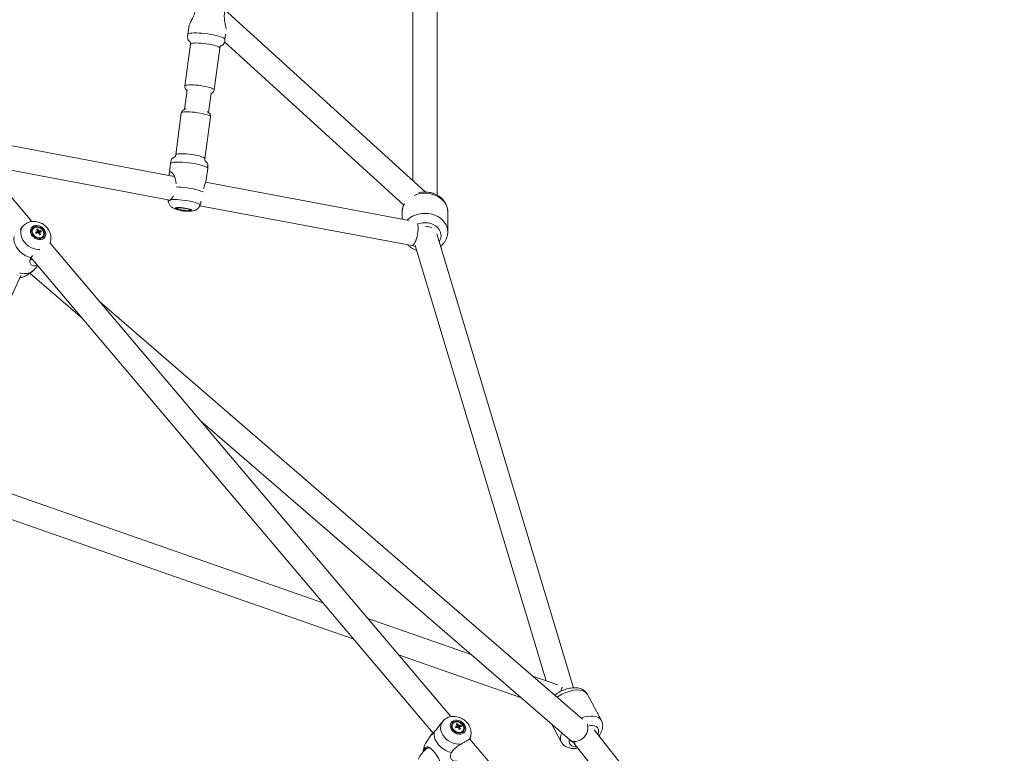
# Model space of a CAD drawing. Units: millimetres. Extents: x 12 to 282, y 7 to 203.
# Drawn here: x 226 to 231, y 107 to 110 of the extents above; entities that cross this region are included whole.
import ezdxf

# ---------------------------------------------------------------- set-up
doc = ezdxf.new("R2010")
doc.units = ezdxf.units.MM

msp = doc.modelspace()

# ---------------------------------------------------------------- linework, layer by layer
at = {"color": 7, "linetype": 'Continuous', "lineweight": 15}
for p, q in [((228.5056, 109.2857), (228.5056, 111.2915)), ((228.3856, 111.2629), (228.3856, 109.3569)), ((228.4452, 109.3026), (227.4486, 110.2095)), ((227.2716, 110.1307), (227.2654, 110.0846)), ((227.4504, 110.0598), (227.4538, 110.0853)), ((227.2791, 110.0363), (227.2512, 109.8279)), ((227.3966, 109.8085), (227.4245, 110.0168)), ((227.448, 110.0478), (228.3394, 109.2366)), ((227.2619, 109.8077), (227.2492, 109.7123)), ((227.3681, 109.6964), (227.3809, 109.7918)), ((227.2332, 109.6938), (227.2053, 109.4854)), ((227.3507, 109.4659), (227.3786, 109.6743)), ((227.1975, 109.3782), (226.2306, 109.56)), ((226.4892, 109.1541), (226.2469, 109.4403)), ((226.2525, 109.4337), (227.1753, 109.2603)), ((227.1794, 109.4424), (227.1719, 109.3869)), ((227.357, 109.3621), (227.3644, 109.4177)), ((228.367, 109.1584), (227.3535, 109.3489)), ((227.1674, 109.2616), (227.1678, 109.2562)), ((227.1681, 109.2575), (227.1678, 109.2617)), ((227.2127, 109.2219), (227.2124, 109.2193)), ((227.3253, 109.2321), (228.3799, 109.0339)), ((227.3264, 109.2345), (227.3265, 109.2349)), ((227.3265, 109.2349), (227.327, 109.2363)), ((227.235, 109.2087), (227.2354, 109.2107)), ((227.2363, 109.2103), (227.2359, 109.2079)), ((227.2366, 109.2076), (227.2374, 109.2097)), ((227.2417, 109.2066), (227.2421, 109.209)), ((227.2545, 109.206), (227.2544, 109.2064)), ((227.2738, 109.211), (227.2742, 109.2136)), ((228.3323, 109.2021), (228.3323, 109.165)), ((228.3323, 109.2021), (228.3323, 109.165)), ((228.5589, 109.1021), (228.5589, 109.2021)), ((228.5589, 109.1021), (228.5589, 109.2021)), ((226.4433, 109.1287), (226.4316, 109.1144)), ((226.4953, 109.1171), (226.494, 109.1153)), ((226.5155, 109.0982), (226.5123, 109.0974)), ((226.5164, 109.1042), (226.5155, 109.0982)), ((226.5155, 109.0982), (226.5158, 109.0975)), ((226.5183, 109.1166), (226.517, 109.1085)), ((226.5177, 109.1075), (226.517, 109.1063)), ((226.5348, 109.1086), (226.5211, 109.0976)), ((226.5326, 109.0889), (226.5266, 109.0881)), ((226.5445, 109.0794), (226.5458, 109.0812)), ((229.185, 106.8342), (228.5051, 109.0932)), ((226.5803, 109.0464), (226.5821, 109.0529)), ((228.5746, 106.6904), (226.5803, 109.0464)), ((228.3974, 109.0346), (229.0494, 106.8685)), ((226.4843, 108.9742), (228.4867, 106.6085)), ((226.5088, 108.9217), (226.5179, 108.9345)), ((224.0111, 103.5679), (226.4353, 108.8853)), ((226.4634, 108.8861), (226.4941, 108.9072)), ((226.4793, 108.897), (226.7412, 108.6706)), ((229.2303, 106.6779), (226.8268, 108.7553)), ((227.327, 108.1644), (229.1643, 106.5764)), ((227.9381, 107.2566), (226.0012, 107.9331)), ((225.9512, 107.8234), (228.0909, 107.0761)), ((228.675, 106.9992), (228.1613, 107.1786)), ((228.3141, 106.9982), (228.9218, 106.7859)), ((229.1065, 106.8485), (228.983, 106.8917)), ((229.3233, 106.6715), (229.2541, 106.8013)), ((229.3233, 106.6715), (229.2541, 106.8013)), ((228.5834, 106.6546), (228.5822, 106.6526)), ((228.6044, 106.6365), (228.6013, 106.6357)), ((228.6059, 106.6452), (228.6048, 106.6367)), ((228.6065, 106.6465), (228.6058, 106.645)), ((228.6071, 106.6554), (228.6061, 106.6472)), ((228.6238, 106.6477), (228.6108, 106.6365)), ((228.6218, 106.6284), (228.6159, 106.6271)), ((228.6347, 106.6197), (228.6359, 106.6216)), ((229.0769, 106.6519), (229.1233, 106.5648)), ((229.0769, 106.6519), (229.1233, 106.5648)), ((230.5508, 105.0185), (229.2883, 106.6245)), ((228.476, 106.6006), (228.4487, 106.5571)), ((228.6698, 106.578), (228.6734, 106.5945)), ((228.4412, 106.5388), (228.4356, 106.5132)), ((229.1872, 106.559), (230.1339, 105.3547))]:
    msp.add_line(p, q, dxfattribs=at)
at = {"color": 8, "linetype": 'Continuous', "lineweight": 15}
for p, q in [((227.1681, 109.2575), (227.1678, 109.2561)), ((228.3989, 109.0298), (228.3954, 109.0319))]:
    msp.add_line(p, q, dxfattribs=at)
at = {"color": 8, "linetype": 'Continuous', "lineweight": 15, "flags": 128}
for points in [[(227.2654, 110.0848), (227.2671, 110.0871), (227.2712, 110.089), (227.2775, 110.0905), (227.2859, 110.0915), (227.2962, 110.0921), (227.308, 110.0921), (227.3212, 110.0916), (227.3353, 110.0906), (227.35, 110.0891), (227.3649, 110.0872), (227.3796, 110.0848), (227.3937, 110.0822), (227.4069, 110.0793), (227.4189, 110.0762), (227.4293, 110.073), (227.4378, 110.0698), (227.4442, 110.0667), (227.4485, 110.0637), (227.4503, 110.0609), (227.4504, 110.0598)], [(227.2791, 110.0365), (227.2808, 110.0385), (227.2847, 110.0401), (227.2907, 110.0413), (227.2988, 110.042), (227.3085, 110.0423), (227.3196, 110.042), (227.3318, 110.0412), (227.3446, 110.04), (227.3576, 110.0383), (227.3704, 110.0363), (227.3827, 110.0339), (227.3939, 110.0313), (227.4038, 110.0286), (227.4121, 110.0257), (227.4184, 110.023), (227.4225, 110.0203), (227.4244, 110.0178), (227.4245, 110.0168)], [(227.2512, 109.8281), (227.2528, 109.8301), (227.2567, 109.8317), (227.2628, 109.8329), (227.2708, 109.8336), (227.2806, 109.8339), (227.2917, 109.8336), (227.3039, 109.8328), (227.3167, 109.8316), (227.3297, 109.8299), (227.3425, 109.8279), (227.3548, 109.8255), (227.366, 109.8229), (227.3759, 109.8202), (227.3842, 109.8173), (227.3904, 109.8146), (227.3946, 109.8119), (227.3965, 109.8094), (227.3966, 109.8084)], [(227.3786, 109.6743), (227.3786, 109.675), (227.377, 109.6775), (227.3731, 109.6801), (227.367, 109.6829), (227.359, 109.6857), (227.3492, 109.6884), (227.3381, 109.6911), (227.326, 109.6935), (227.3132, 109.6955), (227.3001, 109.6973), (227.2873, 109.6986), (227.275, 109.6994), (227.2638, 109.6997), (227.2539, 109.6995), (227.2456, 109.6989), (227.2394, 109.6977), (227.2352, 109.6961), (227.2333, 109.6942), (227.2332, 109.6938)], [(227.3507, 109.4659), (227.3507, 109.4666), (227.349, 109.4691), (227.3451, 109.4717), (227.3391, 109.4745), (227.3311, 109.4773), (227.3213, 109.4801), (227.3102, 109.4827), (227.2981, 109.4851), (227.2853, 109.4871), (227.2722, 109.4889), (227.2594, 109.4902), (227.2471, 109.491), (227.2359, 109.4913), (227.226, 109.4911), (227.2177, 109.4905), (227.2114, 109.4893), (227.2073, 109.4877), (227.2054, 109.4858), (227.2053, 109.4854)], [(227.3644, 109.4177), (227.3644, 109.418), (227.3633, 109.4207), (227.3597, 109.4236), (227.3539, 109.4268), (227.346, 109.43), (227.3361, 109.4332), (227.3246, 109.4363), (227.3117, 109.4392), (227.2978, 109.442), (227.2832, 109.4444), (227.2684, 109.4464), (227.2536, 109.4481), (227.2393, 109.4492), (227.2258, 109.4499), (227.2135, 109.45), (227.2028, 109.4496), (227.1938, 109.4488), (227.1868, 109.4474), (227.1821, 109.4456), (227.1797, 109.4434), (227.1794, 109.4424)], [(228.3923, 109.2838), (228.3985, 109.2863), (228.4141, 109.291), (228.4302, 109.2938), (228.4468, 109.2947), (228.4632, 109.2935), (228.4794, 109.2905), (228.4947, 109.2855), (228.5091, 109.2788), (228.5221, 109.2704), (228.5334, 109.2606), (228.5429, 109.2495), (228.5503, 109.2374), (228.5555, 109.2246), (228.5584, 109.2113), (228.5589, 109.2021)], [(228.3923, 109.2838), (228.3985, 109.2863), (228.4141, 109.291), (228.4302, 109.2938), (228.4468, 109.2947), (228.4632, 109.2935), (228.4794, 109.2905), (228.4947, 109.2855), (228.5091, 109.2788), (228.5221, 109.2704), (228.5334, 109.2606), (228.5429, 109.2495), (228.5503, 109.2374), (228.5555, 109.2246), (228.5584, 109.2113), (228.5589, 109.2021)], [(227.3265, 109.2349), (227.3263, 109.237), (227.3238, 109.2397), (227.3189, 109.2426), (227.3117, 109.2456), (227.3025, 109.2487), (227.2915, 109.2516), (227.2791, 109.2544), (227.2658, 109.2569), (227.2518, 109.2591), (227.2377, 109.2608), (227.2239, 109.2621), (227.2109, 109.2629), (227.199, 109.2632), (227.1886, 109.2629), (227.18, 109.2621)], [(227.2816, 109.2079), (227.2836, 109.2093), (227.2832, 109.211), (227.2805, 109.213), (227.2757, 109.2151), (227.2689, 109.2172), (227.2606, 109.2192), (227.2513, 109.2209), (227.2416, 109.2223), (227.2319, 109.2233), (227.2229, 109.2238), (227.215, 109.2239), (227.2088, 109.2234), (227.2046, 109.2224), (227.2026, 109.221), (227.203, 109.2193), (227.2057, 109.2173), (227.2106, 109.2152), (227.2173, 109.2131), (227.2245, 109.2113)], [(228.3574, 109.1602), (228.3592, 109.162), (228.3708, 109.1716), (228.384, 109.1798), (228.3985, 109.1863), (228.4141, 109.191), (228.4302, 109.1938), (228.4468, 109.1946), (228.4632, 109.1935), (228.4794, 109.1904), (228.4947, 109.1854), (228.5091, 109.1787), (228.5221, 109.1703), (228.5334, 109.1605), (228.5429, 109.1495), (228.5503, 109.1374), (228.5555, 109.1246), (228.5584, 109.1112), (228.5589, 109.1022)], [(228.3574, 109.1602), (228.3592, 109.162), (228.3708, 109.1716), (228.384, 109.1798), (228.3985, 109.1863), (228.4141, 109.191), (228.4302, 109.1938), (228.4468, 109.1946), (228.4632, 109.1935), (228.4794, 109.1904), (228.4947, 109.1854), (228.5091, 109.1787), (228.5221, 109.1703), (228.5334, 109.1605), (228.5429, 109.1495), (228.5503, 109.1374), (228.5555, 109.1246), (228.5584, 109.1112), (228.5589, 109.1022)], [(226.4433, 109.1287), (226.4382, 109.119), (226.4352, 109.1083), (226.4344, 109.0969), (226.4359, 109.0851), (226.4395, 109.0732), (226.4451, 109.0616), (226.4526, 109.0506), (226.4618, 109.0407), (226.4725, 109.0319), (226.4841, 109.0247), (226.4966, 109.0192), (226.5094, 109.0157), (226.5222, 109.0141), (226.5284, 109.014)], [(228.4087, 109.1441), (228.4092, 109.1425), (228.4107, 109.1351), (228.4115, 109.1259), (228.4114, 109.1154), (228.4105, 109.1039), (228.4087, 109.092), (228.4063, 109.0801), (228.4032, 109.0688), (228.3996, 109.0584), (228.3957, 109.0495), (228.3916, 109.0423), (228.3874, 109.0372), (228.3835, 109.0344), (228.3799, 109.0339)], [(228.4137, 109.1427), (228.4196, 109.1446), (228.4331, 109.1473), (228.4471, 109.1481), (228.4609, 109.1469), (228.4743, 109.1438), (228.4869, 109.1388), (228.4981, 109.1321), (228.5078, 109.1239), (228.5156, 109.1144), (228.5213, 109.104), (228.5246, 109.093), (228.5256, 109.0816), (228.5241, 109.0703)], [(228.4137, 109.1427), (228.4196, 109.1446), (228.4331, 109.1473), (228.4471, 109.1481), (228.4609, 109.1469), (228.4743, 109.1438), (228.4869, 109.1388), (228.4981, 109.1321), (228.5078, 109.1239), (228.5156, 109.1144), (228.5213, 109.104), (228.5246, 109.093), (228.5256, 109.0816), (228.5241, 109.0703)], [(228.5241, 109.0703), (228.5202, 109.0594), (228.5171, 109.0535)], [(228.5241, 109.0703), (228.5202, 109.0594), (228.5171, 109.0535)], [(226.5789, 109.0443), (226.5804, 109.0476), (226.5823, 109.0534)], [(229.3232, 106.6717), (229.3202, 106.6762), (229.3137, 106.6825), (229.3052, 106.6875), (229.2951, 106.6909), (229.2834, 106.6928), (229.2704, 106.6931), (229.2564, 106.6918), (229.2417, 106.689), (229.2266, 106.6846), (229.2237, 106.6836)], [(229.3232, 106.6717), (229.3202, 106.6762), (229.3137, 106.6825), (229.3052, 106.6875), (229.2951, 106.6909), (229.2834, 106.6928), (229.2704, 106.6931), (229.2564, 106.6918), (229.2417, 106.689), (229.2266, 106.6846), (229.2237, 106.6836)], [(229.2526, 106.6539), (229.2537, 106.6514), (229.2562, 106.6414), (229.2565, 106.6307), (229.2547, 106.6196), (229.2508, 106.6086), (229.2449, 106.5981), (229.2374, 106.5886), (229.2285, 106.5805), (229.2185, 106.574), (229.2079, 106.5695), (229.1972, 106.5672), (229.1867, 106.567)], [(229.3097, 106.6228), (229.3076, 106.63), (229.3034, 106.636), (229.2971, 106.6408), (229.289, 106.6441), (229.2792, 106.6459), (229.2682, 106.646), (229.2614, 106.6454)], [(229.3097, 106.6228), (229.3076, 106.63), (229.3034, 106.636), (229.2971, 106.6408), (229.289, 106.6441), (229.2792, 106.6459), (229.2682, 106.646), (229.2614, 106.6454)], [(228.6662, 106.5775), (228.6712, 106.587), (228.6736, 106.5952)], [(229.1643, 106.5752), (229.1636, 106.5716), (229.1635, 106.5636), (229.1656, 106.5564), (229.1698, 106.5503), (229.1761, 106.5456), (229.1842, 106.5423), (229.194, 106.5405), (229.2019, 106.5402)], [(229.1643, 106.5752), (229.1636, 106.5716), (229.1635, 106.5636), (229.1656, 106.5564), (229.1698, 106.5503), (229.1761, 106.5456), (229.1842, 106.5423), (229.194, 106.5405), (229.2019, 106.5402)]]:
    msp.add_lwpolyline(points, dxfattribs=at)
at = {"color": 7, "linetype": 'Continuous', "lineweight": 15, "flags": 128}
for points in [[(227.3415, 109.3009), (227.3356, 109.3038), (227.3271, 109.307), (227.3168, 109.3102), (227.305, 109.3133), (227.2918, 109.3162), (227.2777, 109.3188), (227.263, 109.3212), (227.2481, 109.3231), (227.2333, 109.3246), (227.2192, 109.3256), (227.2071, 109.3261)], [(227.2541, 109.2193), (227.2453, 109.2208), (227.2363, 109.2218), (227.2278, 109.2224), (227.2204, 109.2225), (227.2145, 109.2221), (227.2105, 109.2213), (227.2088, 109.22), (227.2094, 109.2184), (227.2123, 109.2165), (227.2173, 109.2146), (227.2191, 109.214)], [(227.2721, 109.2096), (227.2727, 109.2099), (227.2738, 109.2112), (227.2725, 109.2129), (227.2687, 109.2147), (227.2629, 109.2166), (227.2555, 109.2184), (227.247, 109.2199), (227.2383, 109.221), (227.2299, 109.2216), (227.2227, 109.2218), (227.217, 109.2213), (227.2135, 109.2204), (227.2124, 109.2191), (227.2137, 109.2174)], [(227.266, 109.2078), (227.2717, 109.2081), (227.2757, 109.209), (227.2774, 109.2103), (227.2768, 109.2119), (227.2739, 109.2138), (227.2689, 109.2157), (227.2621, 109.2176), (227.2541, 109.2193)], [(226.5495, 109.1159), (226.5427, 109.1229), (226.5346, 109.1285), (226.5256, 109.1324), (226.5164, 109.1344), (226.5074, 109.1344), (226.4992, 109.1323), (226.4922, 109.1282), (226.4868, 109.1225), (226.4835, 109.1154), (226.4822, 109.1074), (226.4832, 109.0989), (226.4864, 109.0904), (226.4915, 109.0824), (226.4984, 109.0754), (226.5065, 109.0698), (226.5155, 109.0659), (226.5247, 109.0639), (226.5337, 109.064), (226.5419, 109.0661), (226.5489, 109.0701), (226.5542, 109.0758), (226.5576, 109.0829), (226.5588, 109.0909), (226.5578, 109.0994), (226.5547, 109.1079), (226.5495, 109.1159)], [(226.5451, 109.1133), (226.5387, 109.1197), (226.5312, 109.1247), (226.5229, 109.1279), (226.5145, 109.1292), (226.5064, 109.1284), (226.4994, 109.1256), (226.4937, 109.1211), (226.4899, 109.115), (226.4882, 109.1079), (226.4887, 109.1001), (226.4914, 109.0923), (226.496, 109.085), (226.5023, 109.0786), (226.5099, 109.0737), (226.5182, 109.0704), (226.5266, 109.0692), (226.5347, 109.0699), (226.5417, 109.0727), (226.5473, 109.0773), (226.5511, 109.0833), (226.5528, 109.0904), (226.5524, 109.0982), (226.5497, 109.106), (226.5451, 109.1133)], [(226.5339, 109.0732), (226.5406, 109.0762), (226.5457, 109.081), (226.5487, 109.0874), (226.5495, 109.0946), (226.5479, 109.1023), (226.5441, 109.1096), (226.5383, 109.1162), (226.5312, 109.1213), (226.5232, 109.1247), (226.5149, 109.126), (226.5072, 109.1251), (226.5005, 109.1221), (226.4954, 109.1173), (226.4924, 109.111), (226.4916, 109.1037), (226.4932, 109.0961), (226.497, 109.0887), (226.5027, 109.0821), (226.5099, 109.077), (226.5179, 109.0736), (226.5261, 109.0723), (226.5339, 109.0732)], [(226.4008, 109.0798), (226.4002, 109.0668), (226.402, 109.0533), (226.4063, 109.0399), (226.4128, 109.0268), (226.4213, 109.0144), (226.4317, 109.0031), (226.4437, 108.9931), (226.4569, 108.9848), (226.4709, 108.9784), (226.4854, 108.9741)], [(226.494, 109.1153), (226.4911, 109.1091), (226.4903, 109.1019), (226.4919, 109.0942), (226.4957, 109.0868), (226.5014, 109.0803), (226.5086, 109.0751), (226.5166, 109.0718), (226.5248, 109.0705), (226.5326, 109.0714)], [(226.4297, 108.8976), (226.4366, 108.8963), (226.451, 108.895), (226.465, 108.896), (226.478, 108.8992), (226.4898, 108.9045), (226.5, 108.9119), (226.5083, 108.921), (226.5088, 108.9217)], [(229.2541, 106.8013), (229.2509, 106.8061), (229.2444, 106.8124), (229.236, 106.8174), (229.2258, 106.8208), (229.2141, 106.8227), (229.2011, 106.823), (229.1872, 106.8217), (229.1725, 106.8189), (229.1574, 106.8145), (229.1422, 106.8087), (229.1273, 106.8016), (229.113, 106.7934), (229.1038, 106.7873)], [(229.2541, 106.8013), (229.2509, 106.8061), (229.2444, 106.8124), (229.236, 106.8174), (229.2258, 106.8208), (229.2141, 106.8227), (229.2011, 106.823), (229.1872, 106.8217), (229.1725, 106.8189), (229.1574, 106.8145), (229.1422, 106.8087), (229.1273, 106.8016), (229.113, 106.7934), (229.1038, 106.7873)], [(228.6386, 106.6548), (228.6317, 106.6616), (228.6234, 106.6671), (228.6144, 106.6708), (228.6051, 106.6727), (228.596, 106.6725), (228.5877, 106.6704), (228.5807, 106.6663), (228.5754, 106.6607), (228.5721, 106.6537), (228.571, 106.6458), (228.5721, 106.6374), (228.5754, 106.6291), (228.5807, 106.6213), (228.5876, 106.6145), (228.5959, 106.6091), (228.6049, 106.6053), (228.6142, 106.6035), (228.6233, 106.6036), (228.6316, 106.6058), (228.6386, 106.6098), (228.6439, 106.6155), (228.6472, 106.6225), (228.6483, 106.6304), (228.6472, 106.6387), (228.6439, 106.647), (228.6386, 106.6548)], [(228.6342, 106.6522), (228.6277, 106.6584), (228.6201, 106.6632), (228.6117, 106.6663), (228.6032, 106.6675), (228.5951, 106.6667), (228.588, 106.6639), (228.5824, 106.6593), (228.5786, 106.6533), (228.577, 106.6463), (228.5776, 106.6387), (228.5804, 106.6311), (228.5851, 106.6239), (228.5916, 106.6177), (228.5992, 106.6129), (228.6076, 106.6098), (228.6161, 106.6087), (228.6242, 106.6095), (228.6313, 106.6123), (228.6369, 106.6168), (228.6406, 106.6228), (228.6423, 106.6299), (228.6417, 106.6374), (228.6389, 106.6451), (228.6342, 106.6522)], [(228.5321, 106.6652), (228.5271, 106.6557), (228.5243, 106.6451), (228.5236, 106.6339), (228.5252, 106.6223), (228.529, 106.6106), (228.5348, 106.5993), (228.5425, 106.5886), (228.5519, 106.5789), (228.5627, 106.5705), (228.5745, 106.5635), (228.5871, 106.5583), (228.6001, 106.5549), (228.613, 106.5534), (228.6255, 106.554)], [(228.5822, 106.6526), (228.5799, 106.6475), (228.5792, 106.6403), (228.5809, 106.6328), (228.5849, 106.6256), (228.5907, 106.6192), (228.598, 106.6142), (228.6061, 106.611), (228.6144, 106.6098), (228.6222, 106.6108)], [(228.6234, 106.6127), (228.6301, 106.6157), (228.6352, 106.6205), (228.6382, 106.6268), (228.6388, 106.6339), (228.6371, 106.6414), (228.6332, 106.6486), (228.6274, 106.655), (228.6201, 106.66), (228.612, 106.6632), (228.6037, 106.6644), (228.5959, 106.6634), (228.5892, 106.6604), (228.5841, 106.6556), (228.5811, 106.6494), (228.5805, 106.6422), (228.5822, 106.6348), (228.5861, 106.6275), (228.5919, 106.6212), (228.5992, 106.6162), (228.6073, 106.613), (228.6156, 106.6118), (228.6234, 106.6127)], [(228.4912, 106.6146), (228.4908, 106.6018), (228.4928, 106.5887), (228.4972, 106.5755), (228.5039, 106.5627), (228.5127, 106.5506), (228.5233, 106.5396), (228.5354, 106.5299), (228.5488, 106.5219), (228.563, 106.5157), (228.5776, 106.5116)], [(236.2842, 97.5823), (231.3083, 103.4609), (228.6697, 106.5781)], [(228.5199, 106.438), (228.5225, 106.4446), (228.5229, 106.4536), (228.5212, 106.4633), (228.5179, 106.4728), (228.5128, 106.4831), (228.5039, 106.4976), (228.4951, 106.5097), (228.4857, 106.5209), (228.4776, 106.529), (228.4679, 106.5367), (228.462, 106.5394), (228.4567, 106.54), (228.447, 106.5351), (228.4397, 106.5258), (228.4397, 106.5258)]]:
    msp.add_lwpolyline(points, dxfattribs=at)
at = {"color": 7, "linetype": 'Continuous', "lineweight": 15}
for centre, radius, start, end in [((227.2504, 109.2699), 0.0641, 234.9865, 253.1023), ((227.2248, 109.2375), 0.025, 274.1637, 282.5196), ((227.2527, 109.2581), 0.0525, 240.1844, 250.2293), ((227.2563, 109.2587), 0.0525, 240.1858, 250.226), ((227.2365, 109.2241), 0.0162, 249.3191, 267.7807), ((227.2451, 109.2564), 0.0495, 257.0115, 260.1249), ((227.236, 109.209), 0.00108, 194.5668, 263.3666), ((227.2423, 109.2228), 0.0162, 249.3168, 267.7853), ((227.2372, 109.1714), 0.0378, 81.8471, 87.8752), ((227.2504, 109.2699), 0.0641, 260.2065, 274.0372), ((227.2471, 109.2441), 0.0379, 261.8489, 267.8648), ((227.2341, 109.2343), 0.0268, 288.3544, 301.555), ((227.2512, 109.2525), 0.0466, 263.1425, 274.0059), ((227.2647, 109.2685), 0.0594, 253.7878, 259.523), ((227.2399, 109.233), 0.0268, 288.3529, 301.5614), ((227.2482, 109.2065), 0.00108, 14.5236, 83.4039), ((227.2548, 109.253), 0.0466, 263.1374, 274.009), ((227.2537, 109.2238), 0.0178, 272.488, 284.1953), ((227.2504, 109.2699), 0.0641, 274.0372, 289.7567), ((226.5626, 108.9581), 0.1534, 107.4722, 111.0793), ((226.0844, 108.8794), 0.4777, 26.8926, 27.6685), ((226.5658, 108.9517), 0.1541, 107.481, 111.0724), ((226.5141, 109.0926), 0.00429, 89.5806, 130.6775), ((226.5311, 109.0571), 0.0609, 102.1772, 107.724), ((226.4443, 109.0642), 0.0852, 30.5786, 36.7303), ((226.5212, 109.1044), 0.00472, 139.0958, 179.7925), ((226.45, 109.0657), 0.0852, 30.5758, 36.7294), ((226.5251, 109.1055), 0.00883, 230.6338, 257.2917), ((226.4158, 109.049), 0.1176, 19.0819, 24.0451), ((226.5214, 109.1004), 0.00883, 50.6353, 77.293), ((226.3334, 109.8235), 0.7611, 284.7288, 285.1723), ((226.545, 109.0252), 0.084, 96.9751, 102.3686), ((226.5253, 109.1015), 0.00472, 319.1123, 359.7749), ((226.4211, 109.0504), 0.1179, 19.0889, 24.0374), ((226.548, 109.0191), 0.0844, 96.9878, 102.3582), ((226.5277, 109.0915), 0.0207, 283.687, 324.1149), ((226.4789, 109.0761), 0.0647, 24.415, 30.1467), ((226.4863, 108.9741), 0.0113, 242.9997, 301.3024), ((228.6493, 106.5077), 0.1427, 107.9251, 111.8119), ((228.1793, 106.4098), 0.4764, 28.1547, 28.9235), ((228.6522, 106.5024), 0.1423, 107.9199, 111.817), ((228.6198, 106.5973), 0.0595, 102.3427, 108.0486), ((228.5369, 106.6032), 0.082, 31.8709, 38.1533), ((228.6099, 106.6435), 0.00457, 138.9162, 180.3655), ((228.5426, 106.6048), 0.082, 31.8699, 38.1508), ((228.614, 106.645), 0.00901, 232.0227, 258.2344), ((228.5063, 106.5862), 0.117, 20.3164, 25.2725), ((228.6104, 106.6392), 0.00901, 52.0264, 78.2304), ((228.633, 106.5684), 0.0798, 96.6634, 102.3914), ((228.0874, 108.5843), 2.0276, 285.112, 285.2793), ((228.6144, 106.6407), 0.00456, 318.916, 0.3875), ((228.5121, 106.5878), 0.1169, 20.3156, 25.2733), ((228.6361, 106.5627), 0.0799, 96.6639, 102.3908), ((228.6174, 106.6308), 0.0205, 283.5563, 327.3283), ((228.57, 106.6148), 0.063, 25.6329, 31.4459), ((228.4995, 106.5256), 0.0598, 148.2158, 179.8294), ((228.4631, 106.5109), 0.0242, 61.9859, 155.4408)]:
    msp.add_arc(centre, radius, start, end, dxfattribs=at)
at = {"color": 8, "linetype": 'Continuous', "lineweight": 15}
for centre, radius, start, end in [((228.4116, 109.2016), 0.0793, 148.785, 179.6246), ((227.2666, 109.2772), 0.0709, 264.7706, 282.2759), ((226.4289, 108.9377), 0.0621, 271.7957, 303.7562), ((227.9362, 107.2274), 1.2551, 340.9157, 341.9063), ((229.2712, 106.6197), 0.0386, 333.2486, 4.5286), ((229.1662, 106.5831), 0.0466, 146.9877, 203.338), ((229.19, 106.6066), 0.0397, 229.5562, 265.1748)]:
    msp.add_arc(centre, radius, start, end, dxfattribs=at)
at = {"color": 7, "linetype": 'Continuous', "lineweight": 15}
msp.add_ellipse((228.4456, 109.0828), major_axis=(0.0596, 0.0088), ratio=0.770132, start_param=0.866693, end_param=1.373047, dxfattribs=at)
for points, knots in [([(227.3023, 110.2035), (227.3018, 110.201), (227.2995, 110.1893), (227.293, 110.1741), (227.2858, 110.1588), (227.28, 110.1476), (227.2749, 110.1379), (227.2718, 110.1316), (227.2718, 110.1309), (227.2718, 110.1307)], [0, 0, 0, 0, 0.0770004, 0.3570443, 0.4836603, 0.6134636, 0.7873924, 0.9291685, 1, 1, 1, 1]), ([(227.4559, 110.1119), (227.4558, 110.1125), (227.4553, 110.1162), (227.4532, 110.1261), (227.4507, 110.1393), (227.448, 110.1564), (227.4463, 110.1759), (227.4477, 110.1905), (227.4482, 110.196)], [0, 0, 0, 0, 0.0448555, 0.2463805, 0.3869046, 0.5313747, 0.823862, 1, 1, 1, 1]), ([(227.2654, 110.0846), (227.2651, 110.0818), (227.2644, 110.0765), (227.2643, 110.0692), (227.2651, 110.0632), (227.2668, 110.0584), (227.2692, 110.0547), (227.2717, 110.0521), (227.274, 110.0503), (227.275, 110.0495), (227.2755, 110.0492), (227.2759, 110.0489), (227.2762, 110.0487), (227.2765, 110.0484), (227.2768, 110.0482), (227.2772, 110.0478), (227.2777, 110.0474), (227.2787, 110.0457), (227.2795, 110.0423), (227.2794, 110.0387), (227.2791, 110.0367), (227.2791, 110.0363)], [0, 0, 0, 0, 0.108431, 0.204434, 0.278321, 0.348383, 0.437542, 0.538565, 0.576606, 0.587037, 0.593225, 0.598542, 0.604499, 0.612836, 0.628647, 0.668428, 0.765198, 0.841308, 0.912749, 0.985484, 1, 1, 1, 1]), ([(227.4245, 110.0168), (227.4247, 110.0183), (227.4252, 110.0212), (227.4267, 110.0249), (227.4283, 110.0268), (227.4292, 110.0274), (227.4295, 110.0276), (227.4301, 110.0278), (227.4306, 110.028), (227.431, 110.0282), (227.4314, 110.0283), (227.4319, 110.0285), (227.4326, 110.0288), (227.4339, 110.0293), (227.4362, 110.0304), (227.4391, 110.0321), (227.4421, 110.0348), (227.445, 110.0389), (227.4473, 110.0445), (227.4492, 110.0515), (227.45, 110.0568), (227.4504, 110.0598)], [0, 0, 0, 0, 0.0624757, 0.1284893, 0.2037588, 0.2939879, 0.363374, 0.3863539, 0.3968303, 0.4028907, 0.4082232, 0.4142814, 0.4229421, 0.4392975, 0.4777762, 0.5639775, 0.6489319, 0.7199761, 0.7938199, 0.8859084, 1, 1, 1, 1]), ([(227.2515, 109.8295), (227.2512, 109.8272), (227.2507, 109.8229), (227.2523, 109.8169), (227.255, 109.8121), (227.2583, 109.8084), (227.2606, 109.8067), (227.2617, 109.8059)], [0, 0, 0, 0, 0.22632, 0.430483, 0.620317, 0.810494, 1, 1, 1, 1]), ([(227.3806, 109.7899), (227.3821, 109.7905), (227.385, 109.7917), (227.3896, 109.7949), (227.3935, 109.7994), (227.3959, 109.8042), (227.3962, 109.8074), (227.3963, 109.8084)], [0, 0, 0, 0, 0.22219, 0.44188, 0.662272, 0.886164, 1, 1, 1, 1]), ([(227.2571, 109.7142), (227.2564, 109.7141), (227.2537, 109.7138), (227.2498, 109.7127), (227.2448, 109.7105), (227.2402, 109.7073), (227.2363, 109.7028), (227.2338, 109.698), (227.2336, 109.6948), (227.2335, 109.6937)], [0, 0, 0, 0, 0.068599, 0.280489, 0.446064, 0.602494, 0.759403, 0.918811, 1, 1, 1, 1]), ([(227.3784, 109.6744), (227.3786, 109.6762), (227.379, 109.6799), (227.3774, 109.6854), (227.3747, 109.6902), (227.3713, 109.694), (227.3674, 109.697), (227.3641, 109.699), (227.3616, 109.7), (227.361, 109.7003)], [0, 0, 0, 0, 0.1326785, 0.2864127, 0.4296203, 0.573346, 0.7302697, 0.9236364, 1, 1, 1, 1]), ([(227.2053, 109.4854), (227.2051, 109.4839), (227.2046, 109.481), (227.2031, 109.4774), (227.2015, 109.4754), (227.2006, 109.4749), (227.2002, 109.4746), (227.1997, 109.4744), (227.1992, 109.4742), (227.1988, 109.474), (227.1984, 109.4739), (227.1979, 109.4737), (227.1972, 109.4734), (227.1959, 109.4729), (227.1936, 109.4718), (227.1907, 109.4701), (227.1877, 109.4674), (227.1848, 109.4633), (227.1825, 109.4577), (227.1806, 109.4507), (227.1798, 109.4454), (227.1794, 109.4424)], [0, 0, 0, 0, 0.062479, 0.128493, 0.203762, 0.293991, 0.363374, 0.386356, 0.396834, 0.402889, 0.408226, 0.414281, 0.422941, 0.439297, 0.477778, 0.563976, 0.64893, 0.719977, 0.793819, 0.885909, 1, 1, 1, 1]), ([(227.3644, 109.4177), (227.3647, 109.4205), (227.3654, 109.4257), (227.3654, 109.433), (227.3647, 109.439), (227.363, 109.4439), (227.3606, 109.4475), (227.358, 109.4501), (227.3558, 109.4519), (227.3547, 109.4527), (227.3543, 109.4531), (227.3539, 109.4533), (227.3536, 109.4535), (227.3533, 109.4538), (227.3529, 109.4541), (227.3525, 109.4544), (227.3521, 109.4549), (227.3511, 109.4565), (227.3503, 109.46), (227.3504, 109.4635), (227.3506, 109.4656), (227.3507, 109.4659)], [0, 0, 0, 0, 0.108435, 0.204438, 0.278325, 0.348383, 0.437542, 0.538565, 0.576606, 0.587042, 0.59323, 0.598541, 0.604499, 0.612836, 0.628647, 0.668431, 0.7652, 0.841309, 0.91275, 0.985482, 1, 1, 1, 1]), ([(227.1717, 109.3831), (227.1721, 109.3869), (227.1728, 109.3943), (227.1761, 109.4006), (227.1807, 109.4019), (227.1869, 109.3981), (227.1931, 109.3898), (227.1987, 109.3789), (227.204, 109.3641), (227.2072, 109.3513), (227.2068, 109.3422), (227.2068, 109.3422)], [0, 0, 0, 0, 0.1198274, 0.2285315, 0.3376618, 0.4384979, 0.5834057, 0.6844545, 0.7883391, 0.9986579, 1, 1, 1, 1]), ([(227.3447, 109.3162), (227.3449, 109.3173), (227.3467, 109.3274), (227.3507, 109.3395), (227.3544, 109.3518), (227.3565, 109.3587), (227.3566, 109.3612), (227.3567, 109.3621)], [0, 0, 0, 0, 0.055189, 0.489654, 0.686086, 0.887468, 1, 1, 1, 1]), ([(227.1934, 109.2814), (227.1924, 109.2794), (227.1898, 109.2745), (227.1851, 109.2678), (227.1817, 109.264), (227.18, 109.2621)], [0, 0, 0, 0, 0.256882, 0.622491, 1, 1, 1, 1]), ([(228.5588, 109.2023), (228.5588, 109.203), (228.5592, 109.2081), (228.5577, 109.2178), (228.5544, 109.2309), (228.549, 109.2434), (228.5417, 109.2552), (228.5326, 109.2659), (228.522, 109.2756), (228.5099, 109.2839), (228.4965, 109.2907), (228.4822, 109.2959), (228.4671, 109.2993), (228.4516, 109.301), (228.436, 109.3007), (228.4237, 109.2993), (228.4169, 109.2974), (228.4151, 109.297)], [0, 0, 0, 0, 0.010435, 0.082279, 0.153907, 0.225624, 0.297734, 0.370458, 0.443912, 0.518096, 0.592922, 0.668256, 0.743972, 0.819965, 0.896172, 0.972562, 1, 1, 1, 1]), ([(228.5588, 109.2023), (228.5588, 109.203), (228.5592, 109.2081), (228.5577, 109.2178), (228.5544, 109.2309), (228.549, 109.2434), (228.5417, 109.2552), (228.5326, 109.2659), (228.522, 109.2756), (228.5099, 109.2839), (228.4965, 109.2907), (228.4822, 109.2959), (228.4671, 109.2993), (228.4516, 109.301), (228.436, 109.3007), (228.4237, 109.2993), (228.4169, 109.2974), (228.4151, 109.297)], [0, 0, 0, 0, 0.010435, 0.082279, 0.153907, 0.225624, 0.297734, 0.370458, 0.443912, 0.518096, 0.592922, 0.668256, 0.743972, 0.819965, 0.896172, 0.972562, 1, 1, 1, 1]), ([(228.4474, 109.3006), (228.4473, 109.3007), (228.4466, 109.3014), (228.4458, 109.3021), (228.4452, 109.3026)], [0, 0, 0, 0, 0.151137, 1, 1, 1, 1]), ([(227.18, 109.2621), (227.1779, 109.26), (227.1737, 109.256), (227.1698, 109.2552), (227.1686, 109.2568), (227.1681, 109.2575)], [0, 0, 0, 0, 0.379837, 0.758944, 1, 1, 1, 1]), ([(227.1681, 109.256), (227.1681, 109.255), (227.1682, 109.2513), (227.1701, 109.2452), (227.1734, 109.2381), (227.1777, 109.2322), (227.1826, 109.2273), (227.188, 109.2233), (227.1938, 109.22), (227.201, 109.2169), (227.2097, 109.2141), (227.2186, 109.2118), (227.2244, 109.2107), (227.2267, 109.2103)], [0, 0, 0, 0, 0.032587, 0.126906, 0.21529, 0.299338, 0.380608, 0.46181, 0.547903, 0.650317, 0.795771, 0.919535, 1, 1, 1, 1]), ([(227.3011, 109.2096), (227.3035, 109.2106), (227.3081, 109.2126), (227.3147, 109.2174), (227.3204, 109.2234), (227.3245, 109.2294), (227.3258, 109.2335), (227.3263, 109.2349)], [0, 0, 0, 0, 0.220209, 0.434883, 0.657022, 0.884843, 1, 1, 1, 1]), ([(227.3269, 109.2363), (227.3279, 109.2397), (227.3296, 109.245), (227.3309, 109.2529), (227.3314, 109.2557)], [0, 0, 0, 0, 0.63602, 1, 1, 1, 1]), ([(228.3405, 109.239), (228.3403, 109.2386), (228.3378, 109.234), (228.335, 109.2247), (228.3324, 109.2125), (228.3325, 109.2047), (228.3325, 109.2015)], [0, 0, 0, 0, 0.0361629, 0.3961087, 0.7518016, 1, 1, 1, 1]), ([(228.3405, 109.239), (228.3403, 109.2386), (228.3378, 109.234), (228.335, 109.2247), (228.3324, 109.2125), (228.3325, 109.2047), (228.3325, 109.2015)], [0, 0, 0, 0, 0.0361629, 0.3961087, 0.7518016, 1, 1, 1, 1]), ([(227.2459, 109.2105), (227.2459, 109.2099), (227.2458, 109.2085), (227.2457, 109.2071), (227.2457, 109.2062)], [0, 0, 0, 0, 0.3928074, 1, 1, 1, 1]), ([(227.2487, 109.2114), (227.2486, 109.2109), (227.2485, 109.2097), (227.2484, 109.2084), (227.2483, 109.2075)], [0, 0, 0, 0, 0.340241, 1, 1, 1, 1]), ([(227.2567, 109.2062), (227.2587, 109.206), (227.2643, 109.2056), (227.2732, 109.2053), (227.2832, 109.2057), (227.2922, 109.2067), (227.2984, 109.2087), (227.3011, 109.2096)], [0, 0, 0, 0, 0.119596, 0.334147, 0.566228, 0.808783, 1, 1, 1, 1]), ([(226.4756, 109.1513), (226.4755, 109.1513), (226.4726, 109.151), (226.4647, 109.1464), (226.4534, 109.1391), (226.4463, 109.1318), (226.4433, 109.1287)], [0, 0, 0, 0, 0.0061689, 0.3408273, 0.7170202, 1, 1, 1, 1]), ([(226.5665, 109.1209), (226.5647, 109.1231), (226.56, 109.1286), (226.5511, 109.1364), (226.54, 109.1437), (226.5279, 109.1494), (226.515, 109.1532), (226.5018, 109.155), (226.4886, 109.1543), (226.4798, 109.153), (226.4757, 109.1514), (226.4756, 109.1513)], [0, 0, 0, 0, 0.084319, 0.212515, 0.341601, 0.471744, 0.602795, 0.734412, 0.865882, 0.996225, 1, 1, 1, 1]), ([(226.5822, 109.0535), (226.5824, 109.0541), (226.5838, 109.0583), (226.5847, 109.0668), (226.5846, 109.0785), (226.5824, 109.0904), (226.5784, 109.1019), (226.573, 109.1122), (226.5685, 109.1182), (226.5665, 109.1209)], [0, 0, 0, 0, 0.0252063, 0.1896034, 0.3548992, 0.522171, 0.6921298, 0.8650116, 1, 1, 1, 1]), ([(226.5114, 109.0959), (226.5116, 109.0962), (226.513, 109.0986), (226.5147, 109.1015), (226.5163, 109.104), (226.5165, 109.1044)], [0, 0, 0, 0, 0.114642, 0.852723, 1, 1, 1, 1]), ([(226.5171, 109.0978), (226.5175, 109.0986), (226.5193, 109.1018), (226.5214, 109.1056), (226.5231, 109.1085), (226.5234, 109.109)], [0, 0, 0, 0, 0.200982, 0.86709, 1, 1, 1, 1]), ([(226.527, 109.1072), (226.5266, 109.1068), (226.5244, 109.1041), (226.522, 109.1011), (226.52, 109.0987), (226.5198, 109.0984)], [0, 0, 0, 0, 0.153901, 0.925091, 1, 1, 1, 1]), ([(226.5241, 109.0943), (226.5257, 109.0963), (226.5277, 109.0987), (226.5296, 109.101), (226.53, 109.1015)], [0, 0, 0, 0, 0.810437, 1, 1, 1, 1]), ([(226.5288, 109.0984), (226.5285, 109.098), (226.527, 109.0964), (226.5256, 109.0948), (226.5244, 109.0936)], [0, 0, 0, 0, 0.233202, 1, 1, 1, 1]), ([(228.5239, 109.0309), (228.5251, 109.0318), (228.5303, 109.0358), (228.5379, 109.0442), (228.5463, 109.0559), (228.5527, 109.0685), (228.5553, 109.0774), (228.5565, 109.0818)], [0, 0, 0, 0, 0.072924, 0.309478, 0.543975, 0.775844, 1, 1, 1, 1]), ([(228.5239, 109.0309), (228.5251, 109.0318), (228.5303, 109.0358), (228.5379, 109.0442), (228.5463, 109.0559), (228.5527, 109.0685), (228.5553, 109.0774), (228.5565, 109.0818)], [0, 0, 0, 0, 0.072924, 0.309478, 0.543975, 0.775844, 1, 1, 1, 1]), ([(228.5565, 109.0818), (228.5572, 109.0847), (228.5586, 109.0915), (228.5587, 109.0984), (228.5588, 109.1022)], [0, 0, 0, 0, 0.436908, 1, 1, 1, 1]), ([(228.5565, 109.0818), (228.5572, 109.0847), (228.5586, 109.0915), (228.5587, 109.0984), (228.5588, 109.1022)], [0, 0, 0, 0, 0.436908, 1, 1, 1, 1]), ([(228.3596, 109.0377), (228.36, 109.0374), (228.3634, 109.0334), (228.3714, 109.0271), (228.3837, 109.019), (228.3949, 109.0133), (228.4023, 109.011), (228.4048, 109.0102)], [0, 0, 0, 0, 0.027358, 0.300847, 0.577019, 0.855491, 1, 1, 1, 1]), ([(228.3596, 109.0377), (228.36, 109.0374), (228.3634, 109.0334), (228.3714, 109.0271), (228.3837, 109.019), (228.3949, 109.0133), (228.4023, 109.011), (228.4048, 109.0102)], [0, 0, 0, 0, 0.027358, 0.300847, 0.577019, 0.855491, 1, 1, 1, 1]), ([(228.3799, 109.0339), (228.383, 109.0333), (228.3891, 109.0322), (228.3952, 109.0319), (228.3983, 109.0317)], [0, 0, 0, 0, 0.498711, 1, 1, 1, 1]), ([(226.5142, 108.9388), (226.5121, 108.9375), (226.5068, 108.9341), (226.4977, 108.933), (226.4896, 108.9356), (226.4839, 108.9412), (226.4795, 108.9497), (226.4784, 108.9614), (226.4833, 108.9703), (226.4854, 108.9741)], [0, 0, 0, 0, 0.072039, 0.184935, 0.345905, 0.460694, 0.578675, 0.819406, 1, 1, 1, 1]), ([(226.4854, 108.9741), (226.4872, 108.9773), (226.4893, 108.981), (226.4926, 108.9843), (226.493, 108.9847)], [0, 0, 0, 0, 0.876488, 1, 1, 1, 1]), ([(226.4302, 108.8742), (226.434, 108.8747), (226.442, 108.8758), (226.4531, 108.8797), (226.4598, 108.8839), (226.4628, 108.8858)], [0, 0, 0, 0, 0.324705, 0.68926, 1, 1, 1, 1]), ([(229.2538, 106.8017), (229.2521, 106.8046), (229.2486, 106.8105), (229.2412, 106.8179), (229.2325, 106.8241), (229.2226, 106.829), (229.2116, 106.8323), (229.1994, 106.8342), (229.1861, 106.8345), (229.1721, 106.8332), (229.1577, 106.8303), (229.1433, 106.8259), (229.129, 106.8202), (229.1153, 106.8132), (229.1028, 106.8056), (229.0954, 106.8), (229.092, 106.7974)], [0, 0, 0, 0, 0.0587533, 0.122464, 0.1863095, 0.2517861, 0.3202405, 0.3925381, 0.4684843, 0.5466761, 0.625153, 0.7030661, 0.7803954, 0.8574126, 0.9344874, 1, 1, 1, 1]), ([(229.2538, 106.8017), (229.2521, 106.8046), (229.2486, 106.8105), (229.2412, 106.8179), (229.2325, 106.8241), (229.2226, 106.829), (229.2116, 106.8323), (229.1994, 106.8342), (229.1861, 106.8345), (229.1721, 106.8332), (229.1577, 106.8303), (229.1433, 106.8259), (229.129, 106.8202), (229.1153, 106.8132), (229.1028, 106.8056), (229.0954, 106.8), (229.092, 106.7974)], [0, 0, 0, 0, 0.0587533, 0.122464, 0.1863095, 0.2517861, 0.3202405, 0.3925381, 0.4684843, 0.5466761, 0.625153, 0.7030661, 0.7803954, 0.8574126, 0.9344874, 1, 1, 1, 1]), ([(228.5623, 106.6871), (228.5595, 106.686), (228.5529, 106.6833), (228.542, 106.6756), (228.5351, 106.6683), (228.5321, 106.6652)], [0, 0, 0, 0, 0.294758, 0.697242, 1, 1, 1, 1]), ([(228.656, 106.6594), (228.6541, 106.6615), (228.6493, 106.6669), (228.6403, 106.6744), (228.629, 106.6815), (228.6168, 106.6869), (228.6038, 106.6905), (228.5905, 106.692), (228.5773, 106.6912), (228.5678, 106.6896), (228.563, 106.6875), (228.5622, 106.6871)], [0, 0, 0, 0, 0.082378, 0.207515, 0.333531, 0.460636, 0.588726, 0.717548, 0.846485, 0.974551, 1, 1, 1, 1]), ([(229.3295, 106.652), (229.3289, 106.6549), (229.3277, 106.6614), (229.3254, 106.6682), (229.3232, 106.6716), (229.323, 106.6719)], [0, 0, 0, 0, 0.418205, 0.951196, 1, 1, 1, 1]), ([(229.3295, 106.652), (229.3289, 106.6549), (229.3277, 106.6614), (229.3254, 106.6682), (229.3232, 106.6716), (229.323, 106.6719)], [0, 0, 0, 0, 0.418205, 0.951196, 1, 1, 1, 1]), ([(228.5321, 106.6652), (228.5279, 106.6599), (228.5188, 106.6484), (228.5082, 106.6334), (228.4988, 106.622), (228.4937, 106.6171), (228.4912, 106.6146)], [0, 0, 0, 0, 0.277564, 0.603436, 0.798967, 1, 1, 1, 1]), ([(228.6011, 106.6352), (228.6011, 106.6353), (228.6023, 106.6376), (228.6037, 106.6404), (228.6051, 106.643), (228.6054, 106.6435)], [0, 0, 0, 0, 0.029171, 0.838513, 1, 1, 1, 1]), ([(228.6069, 106.6373), (228.6071, 106.6378), (228.6086, 106.6409), (228.6104, 106.6444), (228.6119, 106.6475), (228.6122, 106.6481)], [0, 0, 0, 0, 0.128992, 0.855111, 1, 1, 1, 1]), ([(228.6159, 106.6463), (228.6156, 106.6459), (228.6135, 106.643), (228.6113, 106.64), (228.6094, 106.6374), (228.6092, 106.6372)], [0, 0, 0, 0, 0.156429, 0.940373, 1, 1, 1, 1]), ([(228.6134, 106.6331), (228.6149, 106.6352), (228.6168, 106.6377), (228.6186, 106.6403), (228.619, 106.6407)], [0, 0, 0, 0, 0.812165, 1, 1, 1, 1]), ([(228.6178, 106.6377), (228.6175, 106.6373), (228.6161, 106.6355), (228.6147, 106.6338), (228.6137, 106.6325)], [0, 0, 0, 0, 0.230884, 1, 1, 1, 1]), ([(228.6736, 106.5954), (228.6742, 106.599), (228.6754, 106.6065), (228.6748, 106.6181), (228.6724, 106.6297), (228.6681, 106.6411), (228.6625, 106.6511), (228.658, 106.6569), (228.656, 106.6594)], [0, 0, 0, 0, 0.163552, 0.334933, 0.508257, 0.684401, 0.863736, 1, 1, 1, 1]), ([(229.3114, 106.5952), (229.3127, 106.5969), (229.3172, 106.6026), (229.3224, 106.6123), (229.3271, 106.6239), (229.3296, 106.6351), (229.3302, 106.6445), (229.3297, 106.6501), (229.3295, 106.652)], [0, 0, 0, 0, 0.102681, 0.330956, 0.531403, 0.721456, 0.902247, 1, 1, 1, 1]), ([(229.3114, 106.5952), (229.3127, 106.5969), (229.3172, 106.6026), (229.3224, 106.6123), (229.3271, 106.6239), (229.3296, 106.6351), (229.3302, 106.6445), (229.3297, 106.6501), (229.3295, 106.652)], [0, 0, 0, 0, 0.102681, 0.330956, 0.531403, 0.721456, 0.902247, 1, 1, 1, 1]), ([(228.4912, 106.6146), (228.4889, 106.6113), (228.4849, 106.6056), (228.4803, 106.6013), (228.4772, 106.5993), (228.4755, 106.5991), (228.4756, 106.6004), (228.4783, 106.6036), (228.4839, 106.6074), (228.4863, 106.609)], [0, 0, 0, 0, 0.18916, 0.32215, 0.458285, 0.582869, 0.71057, 0.876106, 1, 1, 1, 1]), ([(228.6255, 106.554), (228.6299, 106.5566), (228.6389, 106.5619), (228.6512, 106.5693), (228.6611, 106.5747), (228.6647, 106.5767), (228.6662, 106.5775)], [0, 0, 0, 0, 0.252718, 0.504355, 0.787222, 1, 1, 1, 1]), ([(228.6662, 106.5775), (228.6676, 106.5784), (228.6697, 106.5798), (228.6694, 106.578), (228.6693, 106.5775)], [0, 0, 0, 0, 0.712244, 1, 1, 1, 1]), ([(229.1643, 106.5764), (229.166, 106.575), (229.1702, 106.5714), (229.1772, 106.5664), (229.1856, 106.5618), (229.1916, 106.559), (229.1951, 106.5581), (229.1954, 106.5581)], [0, 0, 0, 0, 0.194985, 0.480571, 0.733591, 0.980793, 1, 1, 1, 1]), ([(228.4568, 106.5339), (228.4552, 106.5327), (228.4494, 106.5283), (228.4404, 106.5193), (228.4299, 106.5069), (228.4206, 106.4936), (228.4156, 106.4842), (228.4131, 106.4795)], [0, 0, 0, 0, 0.088974, 0.318738, 0.549322, 0.779699, 1, 1, 1, 1]), ([(228.4397, 106.5258), (228.4391, 106.523), (228.4384, 106.52), (228.4378, 106.5161), (228.4378, 106.5159)], [0, 0, 0, 0, 0.9437706, 1, 1, 1, 1]), ([(228.5776, 106.5116), (228.5795, 106.515), (228.5833, 106.5217), (228.5918, 106.5309), (228.6021, 106.5394), (228.6134, 106.547), (228.6216, 106.5517), (228.6255, 106.554)], [0, 0, 0, 0, 0.201834, 0.409607, 0.609447, 0.815538, 1, 1, 1, 1]), ([(229.1236, 106.5647), (229.1249, 106.5623), (229.128, 106.5568), (229.1348, 106.5496), (229.1433, 106.543), (229.153, 106.538), (229.1638, 106.5344), (229.1757, 106.5322), (229.1888, 106.5317), (229.1994, 106.5322), (229.2056, 106.5334), (229.2071, 106.5337)], [0, 0, 0, 0, 0.087041, 0.20157, 0.315858, 0.432608, 0.554318, 0.682745, 0.817961, 0.957754, 1, 1, 1, 1]), ([(229.1236, 106.5647), (229.1249, 106.5623), (229.128, 106.5568), (229.1348, 106.5496), (229.1433, 106.543), (229.153, 106.538), (229.1638, 106.5344), (229.1757, 106.5322), (229.1888, 106.5317), (229.1994, 106.5322), (229.2056, 106.5334), (229.2071, 106.5337)], [0, 0, 0, 0, 0.087041, 0.20157, 0.315858, 0.432608, 0.554318, 0.682745, 0.817961, 0.957754, 1, 1, 1, 1]), ([(228.6031, 106.471), (228.6029, 106.471), (228.5996, 106.469), (228.5922, 106.469), (228.5838, 106.4714), (228.5778, 106.4773), (228.5729, 106.4861), (228.5713, 106.4983), (228.5757, 106.5076), (228.5776, 106.5116)], [0, 0, 0, 0, 0.004982, 0.126037, 0.298639, 0.421724, 0.54823, 0.806357, 1, 1, 1, 1])]:
    msp.add_open_spline(points, degree=3, knots=knots, dxfattribs=at)

doc.saveas('drawing.dxf')
